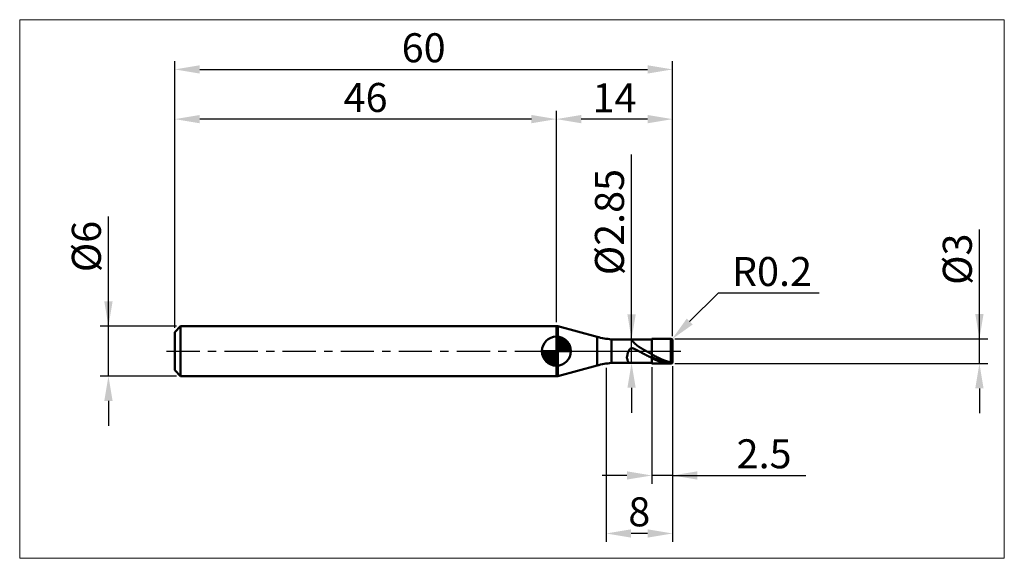
# Model space of a CAD drawing. Extents: x -19 to 100, y -25 to 40.
import ezdxf

# ---------------------------------------------------------------- set-up
doc = ezdxf.new("R2010")
doc.units = 0
doc.header["$MEASUREMENT"] = 0
doc.linetypes.add('LONGDASHDASH', pattern=[7, 4, -1, 1, -1])
doc.layers.get('Defpoints').update_dxf_attribs({"linetype": 'CONTINUOUS'})
for name, color, linetype, lineweight in [('1', 4, 'CONTINUOUS', 50), ('2', 7, 'CONTINUOUS', 25), ('4', 2, 'LONGDASHDASH', 25), ('CUT', 1, 'CONTINUOUS', 25), ('INFTOTAL', 9, 'CONTINUOUS', 18), ('NOCUT', 7, 'CONTINUOUS', 25), ('SK1', 4, 'CONTINUOUS', 50), ('SK2', 7, 'CONTINUOUS', 25), ('SK4', 2, 'LONGDASHDASH', 25)]:
    doc.layers.add(name, color=color, linetype=linetype, lineweight=lineweight)
doc.styles.add('Monospac821 BT', font='Monos.ttf', dxfattribs={"height": 3.5})
doc.dimstyles.get("Standard").update_dxf_attribs({"dimtxt": 3.5, "dimasz": 3, "dimexe": 1, "dimexo": 0.5, "dimgap": 0.8, "dimtad": 1, "dimtoh": 1, "dimzin": 1, "dimdsep": 46, "dimtxsty": 'Monospac821 BT', "dimcen": 2.5, "dimadec": 1, "dimazin": 0, "dimtfac": 1, "dimtdec": 4, "dimtix": 1, "dimtmove": 1, "dimatfit": 3, "dimfxl": 1, "dimtolj": 1, "dimtzin": 1, "dimarcsym": 0})

# ---------------------------------------------------------------- blocks, each defined once
blk = doc.blocks.new('*D0')
at = {"layer": 'Defpoints', "color": 0}
for p in [(60, 34), (0, 2.3), (60, 1.3)]:
    blk.add_point(p, dxfattribs=at)
at = {"layer": 'SK2', "color": 0, "lineweight": -2}
for p, q in [((0, 2.8), (0, 35)), ((60, 1.8), (60, 35)), ((3, 34), (57, 34))]:
    blk.add_line(p, q, dxfattribs=at)
at = {"layer": 'SK2', "color": 0}
for points in [[(3, 34.5), (3, 33.5), (0, 34)], [(57, 33.5), (57, 34.5), (60, 34)]]:
    blk.add_solid(points, dxfattribs=at)
at = {"layer": 'SK2', "color": 0, "linetype": 'ByBlock', "insert": (30, 36.61125), "char_height": 3.5, "attachment_point": 5}
blk.add_mtext('\\A1;60', dxfattribs=at)
blk = doc.blocks.new('*D1')
at = {"layer": '2', "color": 0, "lineweight": -2}
for p, q in [((97, 1.5), (97, 14.686)), ((97, 4.5), (97, 7.5)), ((60.3, 1.5), (98, 1.5)), ((97, -1.5), (97, 1.5)), ((60.3, -1.5), (98, -1.5)), ((97, -4.5), (97, -7.5))]:
    blk.add_line(p, q, dxfattribs=at)
at = {"layer": '2', "color": 0}
for points in [[(96.5, 4.5), (97.5, 4.5), (97, 1.5)], [(97.5, -4.5), (96.5, -4.5), (97, -1.5)]]:
    blk.add_solid(points, dxfattribs=at)
at = {"layer": 'Defpoints', "color": 0}
for p in [(59.8, 1.5), (97, 1.5), (59.8, -1.5)]:
    blk.add_point(p, dxfattribs=at)
at = {"layer": '2', "color": 0, "linetype": 'ByBlock', "insert": (94.338, 11.093), "char_height": 3.5, "attachment_point": 5, "rotation": 90}
blk.add_mtext('\\A1;%%c3', dxfattribs=at)
blk = doc.blocks.new('*D3')
at = {"layer": 'Defpoints', "color": 0}
for p in [(-8, 3), (0.7, 3), (0.7, -3)]:
    blk.add_point(p, dxfattribs=at)
at = {"layer": 'SK2', "color": 0, "lineweight": -2}
for p, q in [((-8, 3), (-8, 16.2525)), ((-8, 6), (-8, 9)), ((0.2, 3), (-9, 3)), ((-8, -3), (-8, 3)), ((0.2, -3), (-9, -3)), ((-8, -6), (-8, -9))]:
    blk.add_line(p, q, dxfattribs=at)
at = {"layer": 'SK2', "color": 0}
for points in [[(-8.5, 6), (-7.5, 6), (-8, 3)], [(-7.5, -6), (-8.5, -6), (-8, -3)]]:
    blk.add_solid(points, dxfattribs=at)
at = {"layer": 'SK2', "color": 0, "linetype": 'ByBlock', "insert": (-10.662, 12.62625), "char_height": 3.5, "attachment_point": 5, "rotation": 90}
blk.add_mtext('\\A1;%%c6', dxfattribs=at)
blk = doc.blocks.new('*D4')
at = {"layer": 'Defpoints', "color": 0}
for p in [(0, 28), (46, 3), (0, 2.3)]:
    blk.add_point(p, dxfattribs=at)
at = {"layer": 'SK2', "color": 0, "lineweight": -2}
for p, q in [((0, 2.8), (0, 29)), ((46, 3.5), (46, 29)), ((43, 28), (3, 28))]:
    blk.add_line(p, q, dxfattribs=at)
at = {"layer": 'SK2', "color": 0}
for points in [[(3, 28.5), (3, 27.5), (0, 28)], [(43, 27.5), (43, 28.5), (46, 28)]]:
    blk.add_solid(points, dxfattribs=at)
at = {"layer": 'SK2', "color": 0, "linetype": 'ByBlock', "insert": (23, 30.61125), "char_height": 3.5, "attachment_point": 5}
blk.add_mtext('\\A1;46', dxfattribs=at)
blk = doc.blocks.new('*D5')
at = {"layer": '2', "color": 0, "lineweight": -2}
for p, q in [((65.49, 7), (62.06, 3.56)), ((77.68, 7), (65.49, 7)), ((59.8, 1.3), (59.94, 1.44))]:
    blk.add_line(p, q, dxfattribs=at)
at = {"layer": '2', "color": 0}
blk.add_solid([(61.71, 3.92), (62.42, 3.21), (59.94, 1.44)], dxfattribs=at)
at = {"layer": 'Defpoints', "color": 0}
for p in [(59.8, 1.3), (59.94, 1.44)]:
    blk.add_point(p, dxfattribs=at)
at = {"layer": '2', "color": 0, "linetype": 'ByBlock', "insert": (71.99, 9.61), "char_height": 3.5, "attachment_point": 5}
blk.add_mtext('\\A1;R0.2', dxfattribs=at)
blk = doc.blocks.new('*D6')
at = {"layer": '2', "color": 0, "lineweight": -2}
for p, q in [((57.5, -1.925), (57.5, -16)), ((60, -1.8), (60, -16)), ((54.5, -15), (51.5, -15)), ((60, -15), (57.5, -15)), ((60, -15), (76.0805, -15)), ((63, -15), (66, -15))]:
    blk.add_line(p, q, dxfattribs=at)
at = {"layer": '2', "color": 0}
for points in [[(54.5, -15.5), (54.5, -14.5), (57.5, -15)], [(63, -14.5), (63, -15.5), (60, -15)]]:
    blk.add_solid(points, dxfattribs=at)
at = {"layer": 'Defpoints', "color": 0}
for p in [(57.5, -1.425), (60, -1.3), (57.5, -15)]:
    blk.add_point(p, dxfattribs=at)
at = {"layer": '2', "color": 0, "linetype": 'ByBlock', "insert": (71.04025, -12.38875), "char_height": 3.5, "attachment_point": 5}
blk.add_mtext('\\A1;2.5', dxfattribs=at)
blk = doc.blocks.new('*D7')
at = {"layer": '2', "color": 0, "lineweight": -2}
for p, q in [((55.064, 1.425), (55.064, 23.7215)), ((55.064, 4.425), (55.064, 7.425)), ((55.064, -1.425), (55.064, 1.425)), ((55.064, -4.425), (55.064, -7.425))]:
    blk.add_line(p, q, dxfattribs=at)
at = {"layer": '2', "color": 0}
for points in [[(54.564, 4.425), (55.564, 4.425), (55.064, 1.425)], [(55.564, -4.425), (54.564, -4.425), (55.064, -1.425)]]:
    blk.add_solid(points, dxfattribs=at)
at = {"layer": 'Defpoints', "color": 0}
for p in [(52.628, 1.425), (55.064, 1.425), (52.628, -1.425)]:
    blk.add_point(p, dxfattribs=at)
at = {"layer": '2', "color": 0, "linetype": 'ByBlock', "insert": (52.402, 15.57325), "char_height": 3.5, "attachment_point": 5, "rotation": 90}
blk.add_mtext('\\A1;%%c2.85', dxfattribs=at)
blk = doc.blocks.new('*D8')
at = {"layer": '2', "color": 0, "lineweight": -2}
for p, q in [((52, -2), (52, -23)), ((60, -1.8), (60, -23)), ((57, -22), (55, -22))]:
    blk.add_line(p, q, dxfattribs=at)
at = {"layer": '2', "color": 0}
for points in [[(55, -21.5), (55, -22.5), (52, -22)], [(57, -22.5), (57, -21.5), (60, -22)]]:
    blk.add_solid(points, dxfattribs=at)
at = {"layer": 'Defpoints', "color": 0}
for p in [(52, -1.5), (60, -1.3), (52, -22)]:
    blk.add_point(p, dxfattribs=at)
at = {"layer": '2', "color": 0, "linetype": 'ByBlock', "insert": (56, -19.39), "char_height": 3.5, "attachment_point": 5}
blk.add_mtext('\\A1;8', dxfattribs=at)
blk = doc.blocks.new('*D11')
at = {"layer": '2', "color": 0, "lineweight": -2}
for p, q in [((46, 3.5), (46, 29)), ((60, 1.8), (60, 29)), ((57, 28), (49, 28))]:
    blk.add_line(p, q, dxfattribs=at)
at = {"layer": '2', "color": 0}
for points in [[(49, 28.5), (49, 27.5), (46, 28)], [(57, 27.5), (57, 28.5), (60, 28)]]:
    blk.add_solid(points, dxfattribs=at)
at = {"layer": 'Defpoints', "color": 0}
for p in [(46, 28), (46, 3), (60, 1.3)]:
    blk.add_point(p, dxfattribs=at)
at = {"layer": '2', "color": 0, "linetype": 'ByBlock', "insert": (53, 30.5605), "char_height": 3.5, "attachment_point": 5}
blk.add_mtext('\\A1;14', dxfattribs=at)

msp = doc.modelspace()

# ---------------------------------------------------------------- linework, layer by layer
at = {"layer": '1'}
for p, q in [((46.163, 3), (46, 3)), ((46, 3), (46, -3)), ((50.911, 1.728), (46.163, 3)), ((46.163, -3), (46.163, 3)), ((46.163, 3), (46.163, -3)), ((50.911, 1.728), (50.911, -1.728)), ((57.5, 1.425), (52.628, 1.425)), ((52.628, -1.425), (52.628, 1.425)), ((54.842, 1.425), (54.848, 1.425)), ((54.848, 1.425), (54.867, 1.423)), ((54.867, 1.423), (54.885, 1.419)), ((54.885, 1.419), (54.903, 1.413)), ((54.903, 1.413), (54.922, 1.406)), ((54.922, 1.406), (54.94, 1.397)), ((54.94, 1.397), (54.958, 1.387)), ((54.958, 1.387), (54.977, 1.375)), ((54.977, 1.375), (54.995, 1.363)), ((54.995, 1.363), (55.013, 1.349)), ((55.013, 1.349), (55.032, 1.334)), ((55.032, 1.334), (55.05, 1.319)), ((55.05, 1.319), (55.068, 1.303)), ((55.068, 1.303), (55.087, 1.287)), ((55.087, 1.287), (55.105, 1.27)), ((55.105, 1.27), (55.123, 1.252)), ((55.123, 1.252), (55.142, 1.235)), ((55.142, 1.235), (55.16, 1.216)), ((55.16, 1.216), (55.178, 1.198)), ((55.178, 1.198), (55.197, 1.18)), ((59.8, 1.5), (57.5, 1.5)), ((57.5, 1.5), (57.5, 1.425)), ((57.5, -1.5), (57.5, 1.5)), ((57.5, 1.425), (57.5, -1.425)), ((59.8, -1.5), (59.8, 1.5)), ((59.8, 1.5), (59.8, -1.5)), ((60, 0), (60, 1.3)), ((54.702, 0.005), (54.683, -0.04)), ((54.72, 0.046), (54.702, 0.005)), ((54.738, 0.083), (54.72, 0.046)), ((54.757, 0.117), (54.738, 0.083)), ((54.775, 0.148), (54.757, 0.117)), ((54.793, 0.176), (54.775, 0.148)), ((54.812, 0.201), (54.793, 0.176)), ((54.83, 0.224), (54.812, 0.201)), ((54.848, 0.244), (54.83, 0.224)), ((54.867, 0.262), (54.848, 0.244)), ((54.885, 0.277), (54.867, 0.262)), ((54.903, 0.291), (54.885, 0.277)), ((54.922, 0.303), (54.903, 0.291)), ((54.94, 0.314), (54.922, 0.303)), ((54.958, 0.322), (54.94, 0.314)), ((54.977, 0.33), (54.958, 0.322)), ((54.995, 0.336), (54.977, 0.33)), ((55.013, 0.341), (54.995, 0.336)), ((55.032, 0.344), (55.013, 0.341)), ((55.05, 0.347), (55.032, 0.344)), ((55.068, 0.349), (55.05, 0.347)), ((55.087, 0.349), (55.068, 0.349)), ((55.105, 0.349), (55.087, 0.349)), ((55.123, 0.349), (55.105, 0.349)), ((55.142, 0.347), (55.123, 0.349)), ((55.16, 0.345), (55.142, 0.347)), ((55.178, 0.342), (55.16, 0.345)), ((55.197, 0.338), (55.178, 0.342)), ((55.197, 1.18), (55.215, 1.161)), ((55.215, 0.334), (55.197, 0.338)), ((55.215, 1.161), (55.233, 1.143)), ((55.233, 0.33), (55.215, 0.334)), ((55.233, 1.143), (55.252, 1.124)), ((55.252, 0.325), (55.233, 0.33)), ((55.252, 1.124), (55.27, 1.105)), ((55.27, 0.32), (55.252, 0.325)), ((55.27, 1.105), (55.288, 1.086)), ((55.288, 0.314), (55.27, 0.32)), ((55.288, 1.086), (55.307, 1.068)), ((55.307, 0.308), (55.288, 0.314)), ((55.307, 1.068), (55.325, 1.049)), ((55.325, 0.301), (55.307, 0.308)), ((55.325, 1.049), (55.343, 1.031)), ((55.343, 0.295), (55.325, 0.301)), ((55.343, 1.031), (55.362, 1.013)), ((55.362, 0.288), (55.343, 0.295)), ((55.362, 1.013), (55.38, 0.994)), ((55.38, 0.28), (55.362, 0.288)), ((55.38, 0.994), (55.398, 0.977)), ((55.398, 0.273), (55.38, 0.28)), ((55.398, 0.977), (55.417, 0.959)), ((55.417, 0.265), (55.398, 0.273)), ((55.417, 0.959), (55.435, 0.941)), ((55.435, 0.257), (55.417, 0.265)), ((55.435, 0.941), (55.453, 0.924)), ((55.453, 0.249), (55.435, 0.257)), ((55.453, 0.924), (55.472, 0.906)), ((55.472, 0.241), (55.453, 0.249)), ((55.472, 0.906), (55.49, 0.889)), ((55.49, 0.232), (55.472, 0.241)), ((55.49, 0.889), (55.508, 0.872)), ((55.508, 0.223), (55.49, 0.232)), ((55.508, 0.872), (55.527, 0.856)), ((55.527, 0.215), (55.508, 0.223)), ((55.527, 0.856), (55.545, 0.839)), ((55.545, 0.206), (55.527, 0.215)), ((55.545, 0.839), (55.563, 0.823)), ((55.563, 0.197), (55.545, 0.206)), ((55.563, 0.823), (55.582, 0.807)), ((55.582, 0.188), (55.563, 0.197)), ((55.582, 0.807), (55.6, 0.792)), ((55.6, 0.179), (55.582, 0.188)), ((55.6, 0.792), (55.618, 0.776)), ((55.618, 0.169), (55.6, 0.179)), ((55.618, 0.776), (55.637, 0.761)), ((55.637, 0.16), (55.618, 0.169)), ((55.637, 0.761), (55.655, 0.746)), ((55.655, 0.15), (55.637, 0.16)), ((55.655, 0.746), (55.673, 0.731)), ((55.673, 0.141), (55.655, 0.15)), ((55.673, 0.731), (55.692, 0.716)), ((55.692, 0.131), (55.673, 0.141)), ((55.692, 0.716), (55.71, 0.701)), ((55.71, 0.122), (55.692, 0.131)), ((55.71, 0.701), (55.728, 0.687)), ((55.728, 0.112), (55.71, 0.122)), ((55.728, 0.687), (55.747, 0.673)), ((55.747, 0.102), (55.728, 0.112)), ((55.747, 0.673), (55.765, 0.659)), ((55.765, 0.093), (55.747, 0.102)), ((55.765, 0.659), (55.783, 0.645)), ((55.783, 0.083), (55.765, 0.093)), ((55.783, 0.645), (55.802, 0.632)), ((55.802, 0.073), (55.783, 0.083)), ((55.802, 0.632), (55.82, 0.618)), ((55.82, 0.063), (55.802, 0.073)), ((55.82, 0.618), (55.838, 0.605)), ((55.838, 0.053), (55.82, 0.063)), ((55.838, 0.605), (55.857, 0.592)), ((55.857, 0.044), (55.838, 0.053)), ((55.857, 0.592), (55.875, 0.579)), ((55.875, 0.034), (55.857, 0.044)), ((55.875, 0.579), (55.893, 0.566)), ((55.893, 0.024), (55.875, 0.034)), ((55.893, 0.566), (55.912, 0.553)), ((55.912, 0.014), (55.893, 0.024)), ((55.912, 0.553), (55.93, 0.541)), ((55.93, 0.004), (55.912, 0.014)), ((55.93, 0.541), (55.948, 0.529)), ((55.948, -0.006), (55.93, 0.004)), ((55.948, 0.529), (55.967, 0.516)), ((55.967, 0.516), (55.985, 0.504)), ((55.985, 0.504), (56.003, 0.492)), ((56.003, 0.492), (56.022, 0.48)), ((56.022, 0.48), (56.04, 0.469)), ((56.04, 0.469), (56.058, 0.457)), ((56.058, 0.457), (56.077, 0.445)), ((56.077, 0.445), (56.095, 0.434)), ((56.095, 0.434), (56.113, 0.423)), ((56.113, 0.423), (56.132, 0.411)), ((56.132, 0.411), (56.15, 0.4)), ((56.15, 0.4), (56.168, 0.389)), ((56.168, 0.389), (56.187, 0.378)), ((56.187, 0.378), (56.205, 0.367)), ((56.205, 0.367), (56.223, 0.356)), ((56.223, 0.356), (56.242, 0.345)), ((56.242, 0.345), (56.26, 0.334)), ((56.26, 0.334), (56.278, 0.323)), ((56.278, 0.323), (56.297, 0.313)), ((56.297, 0.313), (56.315, 0.302)), ((56.315, 0.302), (56.333, 0.292)), ((56.333, 0.292), (56.352, 0.281)), ((56.352, 0.281), (56.37, 0.27)), ((56.37, 0.27), (56.388, 0.26)), ((56.388, 0.26), (56.407, 0.249)), ((56.407, 0.249), (56.425, 0.239)), ((56.425, 0.239), (56.443, 0.229)), ((56.443, 0.229), (56.462, 0.218)), ((56.462, 0.218), (56.48, 0.208)), ((56.48, 0.208), (56.498, 0.198)), ((56.498, 0.198), (56.517, 0.187)), ((56.517, 0.187), (56.535, 0.177)), ((56.535, 0.177), (56.553, 0.167)), ((56.553, 0.167), (56.572, 0.156)), ((56.572, 0.156), (56.59, 0.146)), ((56.59, 0.146), (56.608, 0.136)), ((56.608, 0.136), (56.627, 0.126)), ((56.627, 0.126), (56.645, 0.116)), ((56.645, 0.116), (56.663, 0.105)), ((56.663, 0.105), (56.682, 0.095)), ((56.682, 0.095), (56.7, 0.085)), ((56.7, 0.085), (56.718, 0.075)), ((56.718, 0.075), (56.737, 0.065)), ((56.737, 0.065), (56.755, 0.055)), ((56.755, 0.055), (56.773, 0.045)), ((56.773, 0.045), (56.792, 0.034)), ((56.792, 0.034), (56.81, 0.024)), ((56.81, 0.024), (56.828, 0.014)), ((56.828, 0.014), (56.847, 0.004)), ((56.847, 0.004), (56.865, -0.006)), ((60, -1.3), (60, 0)), ((54.518, -0.639), (54.5, -0.727)), ((54.5, -0.727), (54.5, -0.79)), ((54.5, -0.79), (54.518, -0.868)), ((54.537, -0.555), (54.518, -0.639)), ((54.518, -0.868), (54.537, -0.939)), ((54.555, -0.475), (54.537, -0.555)), ((54.537, -0.939), (54.555, -1.005)), ((54.573, -0.399), (54.555, -0.475)), ((54.555, -1.005), (54.573, -1.065)), ((54.592, -0.328), (54.573, -0.399)), ((54.573, -1.065), (54.592, -1.119)), ((54.61, -0.261), (54.592, -0.328)), ((54.592, -1.119), (54.61, -1.168)), ((54.628, -0.199), (54.61, -0.261)), ((54.61, -1.168), (54.628, -1.212)), ((54.647, -0.142), (54.628, -0.199)), ((54.665, -0.089), (54.647, -0.142)), ((54.683, -0.04), (54.665, -0.089)), ((55.967, -0.016), (55.948, -0.006)), ((55.985, -0.026), (55.967, -0.016)), ((56.003, -0.036), (55.985, -0.026)), ((56.022, -0.046), (56.003, -0.036)), ((56.04, -0.056), (56.022, -0.046)), ((56.058, -0.066), (56.04, -0.056)), ((56.077, -0.076), (56.058, -0.066)), ((56.095, -0.086), (56.077, -0.076)), ((56.113, -0.096), (56.095, -0.086)), ((56.132, -0.106), (56.113, -0.096)), ((56.15, -0.116), (56.132, -0.106)), ((56.168, -0.126), (56.15, -0.116)), ((56.187, -0.136), (56.168, -0.126)), ((56.205, -0.146), (56.187, -0.136)), ((56.223, -0.156), (56.205, -0.146)), ((56.242, -0.166), (56.223, -0.156)), ((56.26, -0.176), (56.242, -0.166)), ((56.278, -0.186), (56.26, -0.176)), ((56.297, -0.196), (56.278, -0.186)), ((56.315, -0.206), (56.297, -0.196)), ((56.333, -0.216), (56.315, -0.206)), ((56.352, -0.226), (56.333, -0.216)), ((56.37, -0.236), (56.352, -0.226)), ((56.388, -0.246), (56.37, -0.236)), ((56.407, -0.256), (56.388, -0.246)), ((56.425, -0.265), (56.407, -0.256)), ((56.443, -0.275), (56.425, -0.265)), ((56.462, -0.285), (56.443, -0.275)), ((56.48, -0.295), (56.462, -0.285)), ((56.498, -0.305), (56.48, -0.295)), ((56.517, -0.315), (56.498, -0.305)), ((56.535, -0.324), (56.517, -0.315)), ((56.553, -0.334), (56.535, -0.324)), ((56.572, -0.344), (56.553, -0.334)), ((56.59, -0.354), (56.572, -0.344)), ((56.608, -0.364), (56.59, -0.354)), ((56.627, -0.373), (56.608, -0.364)), ((56.645, -0.383), (56.627, -0.373)), ((56.663, -0.393), (56.645, -0.383)), ((56.682, -0.402), (56.663, -0.393)), ((56.7, -0.412), (56.682, -0.402)), ((56.718, -0.421), (56.7, -0.412)), ((56.737, -0.431), (56.718, -0.421)), ((56.755, -0.441), (56.737, -0.431)), ((56.773, -0.45), (56.755, -0.441)), ((56.792, -0.46), (56.773, -0.45)), ((56.81, -0.469), (56.792, -0.46)), ((56.828, -0.479), (56.81, -0.469)), ((56.847, -0.488), (56.828, -0.479)), ((56.865, -0.498), (56.847, -0.488)), ((56.865, -0.006), (56.883, -0.016)), ((56.883, -0.507), (56.865, -0.498)), ((56.883, -0.016), (56.902, -0.026)), ((56.902, -0.516), (56.883, -0.507)), ((56.902, -0.026), (56.92, -0.036)), ((56.92, -0.526), (56.902, -0.516)), ((56.92, -0.036), (56.938, -0.046)), ((56.938, -0.535), (56.92, -0.526)), ((56.938, -0.046), (56.957, -0.056)), ((56.957, -0.544), (56.938, -0.535)), ((56.957, -0.056), (56.975, -0.066)), ((56.975, -0.554), (56.957, -0.544)), ((56.975, -0.066), (56.993, -0.076)), ((56.993, -0.563), (56.975, -0.554)), ((56.993, -0.076), (57.012, -0.086)), ((57.012, -0.572), (56.993, -0.563)), ((57.012, -0.086), (57.03, -0.097)), ((57.03, -0.581), (57.012, -0.572)), ((57.03, -0.097), (57.048, -0.107)), ((57.048, -0.591), (57.03, -0.581)), ((57.048, -0.107), (57.067, -0.117)), ((57.067, -0.6), (57.048, -0.591)), ((57.067, -0.117), (57.085, -0.127)), ((57.085, -0.609), (57.067, -0.6)), ((57.085, -0.127), (57.103, -0.137)), ((57.103, -0.618), (57.085, -0.609)), ((57.103, -0.137), (57.122, -0.147)), ((57.122, -0.627), (57.103, -0.618)), ((57.122, -0.147), (57.14, -0.157)), ((57.14, -0.636), (57.122, -0.627)), ((57.14, -0.157), (57.158, -0.167)), ((57.158, -0.645), (57.14, -0.636)), ((57.158, -0.167), (57.177, -0.177)), ((57.177, -0.654), (57.158, -0.645)), ((57.177, -0.177), (57.195, -0.187)), ((57.195, -0.663), (57.177, -0.654)), ((57.195, -0.187), (57.213, -0.197)), ((57.213, -0.672), (57.195, -0.663)), ((57.213, -0.197), (57.232, -0.207)), ((57.232, -0.681), (57.213, -0.672)), ((57.232, -0.207), (57.25, -0.216)), ((57.25, -0.689), (57.232, -0.681)), ((57.25, -0.216), (57.268, -0.226)), ((57.268, -0.698), (57.25, -0.689)), ((57.268, -0.226), (57.287, -0.236)), ((57.287, -0.707), (57.268, -0.698)), ((57.287, -0.236), (57.305, -0.246)), ((57.305, -0.716), (57.287, -0.707)), ((57.305, -0.246), (57.323, -0.256)), ((57.323, -0.724), (57.305, -0.716)), ((57.323, -0.256), (57.342, -0.266)), ((57.342, -0.733), (57.323, -0.724)), ((57.342, -0.266), (57.36, -0.276)), ((57.36, -0.741), (57.342, -0.733)), ((57.36, -0.276), (57.378, -0.286)), ((57.378, -0.75), (57.36, -0.741)), ((57.378, -0.286), (57.397, -0.296)), ((57.397, -0.759), (57.378, -0.75)), ((57.397, -0.296), (57.415, -0.305)), ((57.415, -0.767), (57.397, -0.759)), ((57.415, -0.305), (57.433, -0.315)), ((57.433, -0.776), (57.415, -0.767)), ((57.433, -0.315), (57.452, -0.325)), ((57.452, -0.784), (57.433, -0.776)), ((57.452, -0.325), (57.47, -0.335)), ((57.47, -0.792), (57.452, -0.784)), ((57.47, -0.335), (57.488, -0.345)), ((57.488, -0.801), (57.47, -0.792)), ((57.488, -0.345), (57.507, -0.389)), ((57.507, -0.861), (57.488, -0.801)), ((57.507, -0.389), (57.525, -0.399)), ((57.507, -0.725), (57.525, -0.734)), ((57.525, -0.869), (57.507, -0.861)), ((57.525, -0.399), (57.543, -0.409)), ((57.525, -0.734), (57.543, -0.743)), ((57.543, -0.878), (57.525, -0.869)), ((57.543, -0.409), (57.562, -0.419)), ((57.543, -0.743), (57.562, -0.752)), ((57.562, -0.886), (57.543, -0.878)), ((57.562, -0.419), (57.58, -0.429)), ((57.562, -0.752), (57.58, -0.761)), ((57.58, -0.895), (57.562, -0.886)), ((57.58, -0.429), (57.598, -0.439)), ((57.58, -0.761), (57.598, -0.77)), ((57.598, -0.903), (57.58, -0.895)), ((57.598, -0.439), (57.617, -0.45)), ((57.598, -0.77), (57.617, -0.779)), ((57.617, -0.912), (57.598, -0.903)), ((57.617, -0.45), (57.635, -0.46)), ((57.617, -0.779), (57.635, -0.788)), ((57.635, -0.92), (57.617, -0.912)), ((57.635, -0.46), (57.653, -0.47)), ((57.635, -0.788), (57.653, -0.796)), ((57.653, -0.929), (57.635, -0.92)), ((57.653, -0.47), (57.672, -0.48)), ((57.653, -0.796), (57.672, -0.805)), ((57.672, -0.937), (57.653, -0.929)), ((57.672, -0.48), (57.69, -0.49)), ((57.672, -0.805), (57.69, -0.814)), ((57.69, -0.945), (57.672, -0.937)), ((57.69, -0.49), (57.708, -0.5)), ((57.69, -0.814), (57.708, -0.823)), ((57.708, -0.953), (57.69, -0.945)), ((57.708, -0.5), (57.727, -0.51)), ((57.708, -0.823), (57.727, -0.831)), ((57.727, -0.961), (57.708, -0.953)), ((57.727, -0.51), (57.745, -0.52)), ((57.727, -0.831), (57.745, -0.84)), ((57.745, -0.97), (57.727, -0.961)), ((57.745, -0.52), (57.763, -0.53)), ((57.745, -0.84), (57.763, -0.849)), ((57.763, -0.978), (57.745, -0.97)), ((57.763, -0.53), (57.782, -0.539)), ((57.763, -0.849), (57.782, -0.857)), ((57.782, -0.986), (57.763, -0.978)), ((57.782, -0.539), (57.8, -0.549)), ((57.782, -0.857), (57.8, -0.866)), ((57.8, -0.994), (57.782, -0.986)), ((57.8, -0.549), (57.818, -0.559)), ((57.8, -0.866), (57.818, -0.874)), ((57.818, -1.002), (57.8, -0.994)), ((57.818, -0.559), (57.837, -0.569)), ((57.818, -0.874), (57.837, -0.883)), ((57.837, -1.009), (57.818, -1.002)), ((57.837, -0.569), (57.855, -0.579)), ((57.837, -0.883), (57.855, -0.891)), ((57.855, -1.017), (57.837, -1.009)), ((57.855, -0.579), (57.873, -0.589)), ((57.855, -0.891), (57.873, -0.899)), ((57.873, -1.025), (57.855, -1.017)), ((57.873, -0.589), (57.892, -0.598)), ((57.873, -0.899), (57.892, -0.908)), ((57.892, -1.033), (57.873, -1.025)), ((57.892, -0.598), (57.91, -0.608)), ((57.892, -0.908), (57.91, -0.916)), ((57.91, -1.04), (57.892, -1.033)), ((57.91, -0.608), (57.928, -0.618)), ((57.91, -0.916), (57.928, -0.924)), ((57.928, -1.048), (57.91, -1.04)), ((57.928, -0.618), (57.947, -0.627)), ((57.928, -0.924), (57.947, -0.932)), ((57.947, -1.055), (57.928, -1.048)), ((57.947, -0.627), (57.965, -0.637)), ((57.947, -0.932), (57.965, -0.94)), ((57.965, -1.063), (57.947, -1.055)), ((57.965, -0.637), (57.983, -0.646)), ((57.965, -0.94), (57.983, -0.948)), ((57.983, -1.07), (57.965, -1.063)), ((57.983, -0.646), (58.002, -0.656)), ((57.983, -0.948), (58.002, -0.956)), ((58.002, -1.078), (57.983, -1.07)), ((58.002, -0.656), (58.02, -0.665)), ((58.002, -0.956), (58.02, -0.964)), ((58.02, -1.085), (58.002, -1.078)), ((58.02, -0.665), (58.038, -0.675)), ((58.02, -0.964), (58.038, -0.972)), ((58.038, -1.092), (58.02, -1.085)), ((58.038, -0.675), (58.057, -0.684)), ((58.038, -0.972), (58.057, -0.98)), ((58.057, -1.1), (58.038, -1.092)), ((58.057, -0.684), (58.075, -0.694)), ((58.057, -0.98), (58.075, -0.988)), ((58.075, -1.107), (58.057, -1.1)), ((58.075, -0.694), (58.093, -0.703)), ((58.075, -0.988), (58.093, -0.996)), ((58.093, -1.114), (58.075, -1.107)), ((58.093, -0.703), (58.112, -0.712)), ((58.093, -0.996), (58.112, -1.003)), ((58.112, -1.121), (58.093, -1.114)), ((58.112, -0.712), (58.13, -0.722)), ((58.112, -1.003), (58.13, -1.011)), ((58.13, -1.128), (58.112, -1.121)), ((58.13, -0.722), (58.148, -0.731)), ((58.13, -1.011), (58.148, -1.019)), ((58.148, -1.135), (58.13, -1.128)), ((58.148, -0.731), (58.167, -0.74)), ((58.148, -1.019), (58.167, -1.026)), ((58.167, -1.142), (58.148, -1.135)), ((58.167, -0.74), (58.185, -0.749)), ((58.167, -1.026), (58.185, -1.034)), ((58.185, -1.149), (58.167, -1.142)), ((58.185, -0.749), (58.203, -0.759)), ((58.185, -1.034), (58.203, -1.041)), ((58.203, -1.155), (58.185, -1.149)), ((58.203, -0.759), (58.222, -0.768)), ((58.203, -1.041), (58.222, -1.049)), ((58.222, -1.162), (58.203, -1.155)), ((58.222, -0.768), (58.24, -0.777)), ((58.222, -1.049), (58.24, -1.056)), ((58.24, -1.169), (58.222, -1.162)), ((58.24, -0.777), (58.258, -0.786)), ((58.24, -1.056), (58.258, -1.063)), ((58.258, -1.175), (58.24, -1.169)), ((58.258, -0.786), (58.277, -0.795)), ((58.258, -1.063), (58.277, -1.07)), ((58.277, -1.182), (58.258, -1.175)), ((58.277, -0.795), (58.295, -0.804)), ((58.277, -1.07), (58.295, -1.078)), ((58.295, -1.188), (58.277, -1.182)), ((58.295, -0.804), (58.313, -0.813)), ((58.295, -1.078), (58.313, -1.085)), ((58.313, -0.813), (58.332, -0.822)), ((58.313, -1.085), (58.332, -1.092)), ((58.332, -0.822), (58.35, -0.83)), ((58.332, -1.092), (58.35, -1.099)), ((58.35, -0.83), (58.368, -0.839)), ((58.35, -1.099), (58.368, -1.106)), ((58.368, -0.839), (58.387, -0.848)), ((58.368, -1.106), (58.387, -1.113)), ((58.387, -0.848), (58.405, -0.857)), ((58.387, -1.113), (58.405, -1.12)), ((58.405, -0.857), (58.423, -0.865)), ((58.405, -1.12), (58.423, -1.127)), ((58.423, -0.865), (58.442, -0.874)), ((58.423, -1.127), (58.442, -1.133)), ((58.442, -0.874), (58.46, -0.882)), ((58.442, -1.133), (58.46, -1.14)), ((58.46, -0.882), (58.478, -0.891)), ((58.46, -1.14), (58.478, -1.147)), ((58.478, -0.891), (58.497, -0.9)), ((58.478, -1.147), (58.497, -1.153)), ((58.497, -0.9), (58.515, -0.908)), ((58.497, -1.153), (58.515, -1.16)), ((58.515, -0.908), (58.533, -0.916)), ((58.515, -1.16), (58.533, -1.166)), ((58.533, -0.916), (58.552, -0.925)), ((58.533, -1.166), (58.552, -1.173)), ((58.552, -0.925), (58.57, -0.933)), ((58.552, -1.173), (58.57, -1.179)), ((58.57, -0.933), (58.588, -0.941)), ((58.57, -1.179), (58.588, -1.185)), ((58.588, -0.941), (58.607, -0.95)), ((58.588, -1.185), (58.607, -1.192)), ((58.607, -0.95), (58.625, -0.958)), ((58.625, -0.958), (58.643, -0.966)), ((58.643, -0.966), (58.662, -0.974)), ((58.662, -0.974), (58.68, -0.982)), ((58.68, -0.982), (58.698, -0.99)), ((58.698, -0.99), (58.717, -0.998)), ((58.717, -0.998), (58.735, -1.006)), ((58.735, -1.006), (58.753, -1.014)), ((58.753, -1.014), (58.772, -1.021)), ((58.772, -1.021), (58.79, -1.029)), ((58.79, -1.029), (58.808, -1.037)), ((58.808, -1.037), (58.827, -1.044)), ((58.827, -1.044), (58.845, -1.052)), ((58.845, -1.052), (58.863, -1.059)), ((58.863, -1.059), (58.882, -1.067)), ((58.882, -1.067), (58.9, -1.074)), ((58.9, -1.074), (58.918, -1.082)), ((58.918, -1.082), (58.937, -1.089)), ((58.937, -1.089), (58.955, -1.096)), ((58.955, -1.096), (58.973, -1.103)), ((58.973, -1.103), (58.992, -1.111)), ((58.992, -1.111), (59.01, -1.118)), ((59.01, -1.118), (59.028, -1.125)), ((59.028, -1.125), (59.047, -1.132)), ((59.047, -1.132), (59.065, -1.139)), ((59.065, -1.139), (59.083, -1.145)), ((59.083, -1.145), (59.102, -1.152)), ((59.102, -1.152), (59.12, -1.159)), ((59.12, -1.159), (59.138, -1.166)), ((59.138, -1.166), (59.157, -1.172)), ((59.157, -1.172), (59.175, -1.179)), ((59.175, -1.179), (59.193, -1.185)), ((59.193, -1.185), (59.212, -1.192)), ((46.163, -3), (50.911, -1.728)), ((52.628, -1.425), (57.5, -1.425)), ((54.628, -1.212), (54.647, -1.252)), ((54.647, -1.252), (54.665, -1.286)), ((54.665, -1.286), (54.683, -1.316)), ((54.683, -1.316), (54.702, -1.342)), ((54.702, -1.342), (54.72, -1.364)), ((54.72, -1.364), (54.738, -1.382)), ((54.738, -1.382), (54.757, -1.397)), ((54.757, -1.397), (54.775, -1.408)), ((54.775, -1.408), (54.793, -1.416)), ((54.793, -1.416), (54.812, -1.422)), ((54.812, -1.422), (54.83, -1.424)), ((54.83, -1.424), (54.842, -1.425)), ((57.5, -1.425), (57.5, -1.5)), ((57.5, -1.5), (59.8, -1.5)), ((58.313, -1.195), (58.295, -1.188)), ((58.332, -1.201), (58.313, -1.195)), ((58.35, -1.208), (58.332, -1.201)), ((58.368, -1.214), (58.35, -1.208)), ((58.387, -1.22), (58.368, -1.214)), ((58.405, -1.226), (58.387, -1.22)), ((58.423, -1.232), (58.405, -1.226)), ((58.442, -1.238), (58.423, -1.232)), ((58.46, -1.244), (58.442, -1.238)), ((58.478, -1.25), (58.46, -1.244)), ((58.497, -1.256), (58.478, -1.25)), ((58.515, -1.262), (58.497, -1.256)), ((58.533, -1.267), (58.515, -1.262)), ((58.552, -1.273), (58.533, -1.267)), ((58.57, -1.278), (58.552, -1.273)), ((58.588, -1.284), (58.57, -1.278)), ((58.607, -1.289), (58.588, -1.284)), ((58.607, -1.192), (58.625, -1.198)), ((58.625, -1.295), (58.607, -1.289)), ((58.625, -1.198), (58.643, -1.204)), ((58.643, -1.3), (58.625, -1.295)), ((58.643, -1.204), (58.662, -1.21)), ((58.662, -1.305), (58.643, -1.3)), ((58.662, -1.21), (58.68, -1.216)), ((58.68, -1.311), (58.662, -1.305)), ((58.68, -1.216), (58.698, -1.222)), ((58.698, -1.316), (58.68, -1.311)), ((58.698, -1.222), (58.717, -1.228)), ((58.717, -1.321), (58.698, -1.316)), ((58.717, -1.228), (58.735, -1.234)), ((58.735, -1.326), (58.717, -1.321)), ((58.735, -1.234), (58.753, -1.239)), ((58.753, -1.331), (58.735, -1.326)), ((58.753, -1.239), (58.772, -1.245)), ((58.772, -1.335), (58.753, -1.331)), ((58.772, -1.245), (58.79, -1.251)), ((58.79, -1.34), (58.772, -1.335)), ((58.79, -1.251), (58.808, -1.256)), ((58.808, -1.345), (58.79, -1.34)), ((58.808, -1.256), (58.827, -1.262)), ((58.827, -1.35), (58.808, -1.345)), ((58.827, -1.262), (58.845, -1.267)), ((58.845, -1.354), (58.827, -1.35)), ((58.845, -1.267), (58.863, -1.273)), ((58.863, -1.359), (58.845, -1.354)), ((58.863, -1.273), (58.882, -1.278)), ((58.882, -1.363), (58.863, -1.359)), ((58.882, -1.278), (58.9, -1.283)), ((58.9, -1.368), (58.882, -1.363)), ((58.9, -1.283), (58.918, -1.288)), ((58.918, -1.372), (58.9, -1.368)), ((58.918, -1.288), (58.937, -1.293)), ((58.937, -1.376), (58.918, -1.372)), ((58.937, -1.293), (58.955, -1.298)), ((58.955, -1.38), (58.937, -1.376)), ((58.955, -1.298), (58.973, -1.303)), ((58.973, -1.384), (58.955, -1.38)), ((58.973, -1.303), (58.992, -1.308)), ((58.992, -1.388), (58.973, -1.384)), ((58.992, -1.308), (59.01, -1.313)), ((59.01, -1.392), (58.992, -1.388)), ((59.01, -1.313), (59.028, -1.318)), ((59.028, -1.396), (59.01, -1.392)), ((59.028, -1.318), (59.047, -1.323)), ((59.047, -1.4), (59.028, -1.396)), ((59.047, -1.323), (59.065, -1.328)), ((59.065, -1.404), (59.047, -1.4)), ((59.065, -1.328), (59.083, -1.332)), ((59.083, -1.408), (59.065, -1.404)), ((59.083, -1.332), (59.102, -1.337)), ((59.102, -1.411), (59.083, -1.408)), ((59.102, -1.337), (59.12, -1.341)), ((59.12, -1.415), (59.102, -1.411)), ((59.12, -1.341), (59.138, -1.346)), ((59.138, -1.418), (59.12, -1.415)), ((59.138, -1.346), (59.157, -1.35)), ((59.157, -1.422), (59.138, -1.418)), ((59.157, -1.35), (59.175, -1.354)), ((59.175, -1.425), (59.157, -1.422)), ((59.175, -1.354), (59.193, -1.358)), ((59.193, -1.428), (59.175, -1.425)), ((59.193, -1.358), (59.212, -1.362)), ((59.212, -1.431), (59.193, -1.428)), ((59.212, -1.192), (59.23, -1.198)), ((59.212, -1.362), (59.23, -1.367)), ((59.23, -1.435), (59.212, -1.431)), ((59.23, -1.198), (59.248, -1.205)), ((59.23, -1.367), (59.248, -1.371)), ((59.248, -1.438), (59.23, -1.435)), ((59.248, -1.205), (59.267, -1.211)), ((59.248, -1.371), (59.267, -1.374)), ((59.267, -1.441), (59.248, -1.438)), ((59.267, -1.211), (59.285, -1.217)), ((59.267, -1.374), (59.285, -1.378)), ((59.285, -1.444), (59.267, -1.441)), ((59.285, -1.217), (59.303, -1.223)), ((59.285, -1.378), (59.303, -1.382)), ((59.303, -1.446), (59.285, -1.444)), ((59.303, -1.223), (59.322, -1.229)), ((59.303, -1.382), (59.322, -1.386)), ((59.322, -1.449), (59.303, -1.446)), ((59.322, -1.229), (59.34, -1.235)), ((59.322, -1.386), (59.34, -1.39)), ((59.34, -1.452), (59.322, -1.449)), ((59.34, -1.235), (59.358, -1.241)), ((59.34, -1.39), (59.358, -1.393)), ((59.358, -1.454), (59.34, -1.452)), ((59.358, -1.241), (59.377, -1.247)), ((59.358, -1.393), (59.377, -1.397)), ((59.377, -1.457), (59.358, -1.454)), ((59.377, -1.247), (59.395, -1.253)), ((59.377, -1.397), (59.395, -1.4)), ((59.395, -1.46), (59.377, -1.457)), ((59.395, -1.253), (59.413, -1.259)), ((59.395, -1.4), (59.413, -1.403)), ((59.413, -1.462), (59.395, -1.46)), ((59.413, -1.259), (59.432, -1.265)), ((59.413, -1.403), (59.432, -1.407)), ((59.432, -1.464), (59.413, -1.462)), ((59.432, -1.265), (59.45, -1.27)), ((59.432, -1.407), (59.45, -1.41)), ((59.45, -1.467), (59.432, -1.464)), ((59.45, -1.27), (59.468, -1.276)), ((59.45, -1.41), (59.468, -1.413)), ((59.468, -1.469), (59.45, -1.467)), ((59.468, -1.276), (59.487, -1.281)), ((59.468, -1.413), (59.487, -1.416)), ((59.487, -1.471), (59.468, -1.469)), ((59.487, -1.281), (59.505, -1.287)), ((59.487, -1.416), (59.505, -1.419)), ((59.505, -1.473), (59.487, -1.471)), ((59.505, -1.287), (59.523, -1.292)), ((59.505, -1.419), (59.523, -1.422)), ((59.523, -1.475), (59.505, -1.473)), ((59.523, -1.292), (59.542, -1.298)), ((59.523, -1.422), (59.542, -1.425)), ((59.542, -1.477), (59.523, -1.475)), ((59.542, -1.298), (59.56, -1.303)), ((59.542, -1.425), (59.56, -1.428)), ((59.56, -1.479), (59.542, -1.477)), ((59.56, -1.303), (59.578, -1.308)), ((59.56, -1.428), (59.578, -1.431)), ((59.578, -1.48), (59.56, -1.479)), ((59.578, -1.308), (59.597, -1.313)), ((59.578, -1.431), (59.597, -1.433)), ((59.597, -1.482), (59.578, -1.48)), ((59.597, -1.313), (59.615, -1.318)), ((59.597, -1.433), (59.615, -1.436)), ((59.615, -1.484), (59.597, -1.482)), ((59.615, -1.318), (59.633, -1.323)), ((59.615, -1.436), (59.633, -1.439)), ((59.633, -1.485), (59.615, -1.484)), ((59.633, -1.323), (59.652, -1.328)), ((59.633, -1.439), (59.652, -1.441)), ((59.652, -1.487), (59.633, -1.485)), ((59.652, -1.328), (59.67, -1.333)), ((59.652, -1.441), (59.67, -1.443)), ((59.67, -1.488), (59.652, -1.487)), ((59.67, -1.333), (59.688, -1.338)), ((59.67, -1.443), (59.688, -1.446)), ((59.688, -1.489), (59.67, -1.488)), ((59.688, -1.338), (59.707, -1.343)), ((59.688, -1.446), (59.707, -1.448)), ((59.707, -1.49), (59.688, -1.489)), ((59.707, -1.343), (59.725, -1.347)), ((59.707, -1.448), (59.725, -1.45)), ((59.725, -1.492), (59.707, -1.49)), ((59.725, -1.347), (59.743, -1.352)), ((59.725, -1.45), (59.743, -1.452)), ((59.743, -1.493), (59.725, -1.492)), ((59.743, -1.352), (59.762, -1.357)), ((59.743, -1.452), (59.762, -1.454)), ((59.762, -1.494), (59.743, -1.493)), ((59.762, -1.357), (59.78, -1.361)), ((59.762, -1.454), (59.78, -1.456)), ((59.78, -1.495), (59.762, -1.494)), ((59.78, -1.361), (59.798, -1.366)), ((59.78, -1.456), (59.798, -1.458)), ((59.798, -1.495), (59.78, -1.495)), ((59.798, -1.366), (59.817, -1.369)), ((59.798, -1.458), (59.817, -1.459)), ((59.817, -1.496), (59.798, -1.495)), ((59.817, -1.369), (59.835, -1.371)), ((59.817, -1.459), (59.835, -1.458)), ((59.835, -1.494), (59.817, -1.496)), ((59.835, -1.371), (59.853, -1.371)), ((59.835, -1.458), (59.853, -1.456)), ((59.853, -1.49), (59.835, -1.494)), ((59.853, -1.371), (59.872, -1.369)), ((59.853, -1.456), (59.872, -1.451)), ((59.872, -1.485), (59.853, -1.49)), ((59.872, -1.369), (59.89, -1.365)), ((59.872, -1.451), (59.89, -1.445)), ((59.89, -1.477), (59.872, -1.485)), ((59.89, -1.365), (59.908, -1.359)), ((59.89, -1.445), (59.908, -1.435)), ((59.908, -1.467), (59.89, -1.477)), ((59.908, -1.359), (59.927, -1.349)), ((59.908, -1.435), (59.927, -1.423)), ((59.927, -1.454), (59.908, -1.467)), ((59.927, -1.349), (59.945, -1.336)), ((59.927, -1.423), (59.945, -1.407)), ((59.945, -1.437), (59.927, -1.454)), ((59.945, -1.336), (59.963, -1.317)), ((59.945, -1.407), (59.963, -1.386)), ((59.963, -1.415), (59.945, -1.437)), ((59.963, -1.317), (59.982, -1.288)), ((59.963, -1.386), (59.982, -1.355)), ((59.982, -1.383), (59.963, -1.415)), ((59.982, -1.288), (60, -1.207)), ((59.982, -1.355), (59.999, -1.277)), ((60, -1.3), (59.982, -1.383)), ((59.999, -1.277), (60, -1.27)), ((60, -1.3), (60, -1.3)), ((46, -3), (46.163, -3))]:
    msp.add_line(p, q, dxfattribs=at)
for centre, radius, start, end in [((53.5, 11.387), 10, 255, 265), ((59.8, 1.3), 0.2, 0, 90), ((53.5, -11.387), 10, 95, 105), ((59.8, -1.3), 0.2, 270, 0)]:
    msp.add_arc(centre, radius, start, end, dxfattribs=at)
at = {"layer": '4'}
msp.add_line((46, 0), (60, 0), dxfattribs=at)
at = {"layer": 'CUT'}
for p, q in [((59.8, 1.5), (57.5, 1.5)), ((57.5, 1.5), (57.5, 0)), ((60, 0), (60, 1.3)), ((57.5, 0), (60, 0))]:
    msp.add_line(p, q, dxfattribs=at)
msp.add_arc((59.8, 1.3), 0.2, 0, 90, dxfattribs=at)
at = {"layer": 'INFTOTAL'}
for p, q in [((-18.7, 40), (100, 40)), ((-18.7, -25), (-18.7, 40)), ((100, 40), (100, -25)), ((100, -25), (-18.7, -25))]:
    msp.add_line(p, q, dxfattribs=at)
at = {"layer": 'NOCUT'}
for p, q in [((46.163, 3), (46, 3)), ((46, 3), (46, 0)), ((50.911, 1.728), (46.163, 3)), ((57.5, 1.425), (52.628, 1.425)), ((57.5, 0), (57.5, 1.425)), ((46, 0), (57.5, 0))]:
    msp.add_line(p, q, dxfattribs=at)
msp.add_arc((53.5, 11.387), 10, 255, 265, dxfattribs=at)
at = {"layer": 'SK1'}
for p, q in [((0.7, 3), (0, 2.3)), ((46, 3), (0.7, 3)), ((0.7, 3), (0.7, -3)), ((0, 2.3), (0, -2.3)), ((46, 0), (46, 1.75)), ((46, 1.705), (46.044, 1.749)), ((46, 1.457), (46.271, 1.728)), ((46, 1.705), (47.705, 0)), ((46, 1.21), (46.474, 1.684)), ((46, 0.962), (46.659, 1.621)), ((46, 0.715), (46.827, 1.542)), ((46, 1.457), (47.457, 0)), ((46, 0.467), (46.981, 1.448)), ((46, 0.22), (47.123, 1.342)), ((46, 1.21), (47.209, 0)), ((46.028, 0), (47.251, 1.223)), ((46.215, 1.737), (47.737, 0.215)), ((46.533, 1.667), (47.667, 0.533)), ((47.04, 1.407), (47.407, 1.04)), ((46, 0), (44.25, 0)), ((44.251, -0.044), (44.295, 0)), ((44.272, -0.271), (44.543, 0)), ((44.316, -0.474), (44.791, 0)), ((44.379, -0.659), (45.038, 0)), ((44.458, -0.827), (45.285, 0)), ((44.487, 0), (46, -1.513)), ((44.552, -0.981), (45.533, 0)), ((44.658, -1.123), (45.78, 0)), ((44.735, 0), (46, -1.265)), ((44.982, 0), (46, -1.018)), ((45.23, 0), (46, -0.77)), ((45.477, 0), (46, -0.523)), ((45.725, 0), (46, -0.275)), ((45.972, 0), (46, -0.028)), ((46, 0.962), (46.962, 0)), ((46, 0.715), (46.715, 0)), ((46, 0.467), (46.467, 0)), ((46, 0.22), (46.22, 0)), ((46, 0), (47.75, 0)), ((46, -1.75), (46, 0)), ((46.275, 0), (47.367, 1.092)), ((46.523, 0), (47.471, 0.948)), ((46.77, 0), (47.56, 0.79)), ((47.018, 0), (47.636, 0.619)), ((47.265, 0), (47.696, 0.431)), ((47.513, 0), (47.736, 0.223)), ((44.25, -0.011), (45.989, -1.75)), ((44.274, -0.281), (45.719, -1.726)), ((44.364, -0.619), (45.381, -1.636)), ((44.777, -1.251), (46, -0.028)), ((44.908, -1.367), (46, -0.275)), ((45.052, -1.471), (46, -0.523)), ((45.21, -1.56), (46, -0.77)), ((45.382, -1.636), (46, -1.018)), ((0.7, -3), (0, -2.3)), ((45.569, -1.696), (46, -1.265)), ((45.777, -1.736), (46, -1.513)), ((46, -3), (0.7, -3))]:
    msp.add_line(p, q, dxfattribs=at)
for start, end in [(90, 180), (0, 90), (180, 270), (270, 0)]:
    msp.add_arc((46, 0), 1.75, start, end, dxfattribs=at)
at = {"layer": 'SK4'}
msp.add_line((-1, 0), (61, 0), dxfattribs=at)

# ---------------------------------------------------------------- dimensions: what is measured, and where the dimension line sits
at = {"layer": '2'}
for base, p1, p2, override, picture, middle in [((46, 28), (60, 1.3), (46, 3), {"dimtoh": 0, "dimdec": 0, "dimtmove": 0}, '*D11', (53, 28)), ((57.5, -15), (60, -1.3), (57.5, -1.425), {"dimtoh": 0, "dimdec": 1, "dimtmove": 0}, '*D6', (71.04, -15)), ((52, -22), (60, -1.3), (52, -1.5), {"dimtoh": 0, "dimdec": 0, "dimtmove": 0}, '*D8', (56, -22))]:
    dim = msp.add_linear_dim(base=base, p1=p1, p2=p2, dimstyle='STANDARD', override=override, dxfattribs=at)
    dim.commit()
    dim.dimension.update_dxf_attribs({"geometry": picture, "text_midpoint": middle, "dimtype": 160})
for base, p1, p2, override, picture, middle in [((55.064, 1.425), (52.628, -1.425), (52.628, 1.425), {"dimtoh": 0, "dimse1": 1, "dimse2": 1, "dimtmove": 0}, '*D7', (55.064, 15.573)), ((97, 1.5), (59.8, -1.5), (59.8, 1.5), {"dimtoh": 0, "dimdec": 0, "dimtmove": 0}, '*D1', (97, 11.093))]:
    dim = msp.add_linear_dim(base=base, p1=p1, p2=p2, angle=270, text='%%c<>', dimstyle='STANDARD', override=override, dxfattribs=at)
    dim.commit()
    dim.dimension.update_dxf_attribs({"geometry": picture, "text_midpoint": middle, "dimtype": 160})
dim = msp.add_radius_dim(center=(59.8, 1.3), mpoint=(59.941, 1.442), dimstyle='STANDARD', override={"dimdec": 1, "dimtmove": 0}, dxfattribs=at)
dim.commit()
dim.dimension.update_dxf_attribs({"geometry": '*D5', "text_midpoint": (71.987, 7), "dimtype": 164})
at = {"layer": 'SK2'}
for base, p1, p2, picture, middle in [((60, 34), (0, 2.3), (60, 1.3), '*D0', (30, 34)), ((0, 28), (46, 3), (0, 2.3), '*D4', (23, 28))]:
    dim = msp.add_linear_dim(base=base, p1=p1, p2=p2, dimstyle='STANDARD', override={"dimtoh": 0, "dimdec": 0, "dimtmove": 0}, dxfattribs=at)
    dim.commit()
    dim.dimension.update_dxf_attribs({"geometry": picture, "text_midpoint": middle, "dimtype": 160})
dim = msp.add_linear_dim(base=(-8, 3), p1=(0.7, -3), p2=(0.7, 3), angle=270, text='%%c<>', dimstyle='STANDARD', override={"dimtoh": 0, "dimdec": 0, "dimtmove": 0}, dxfattribs=at)
dim.commit()
dim.dimension.update_dxf_attribs({"geometry": '*D3', "text_midpoint": (-8, 12.626), "dimtype": 160})

doc.saveas('drawing.dxf')
